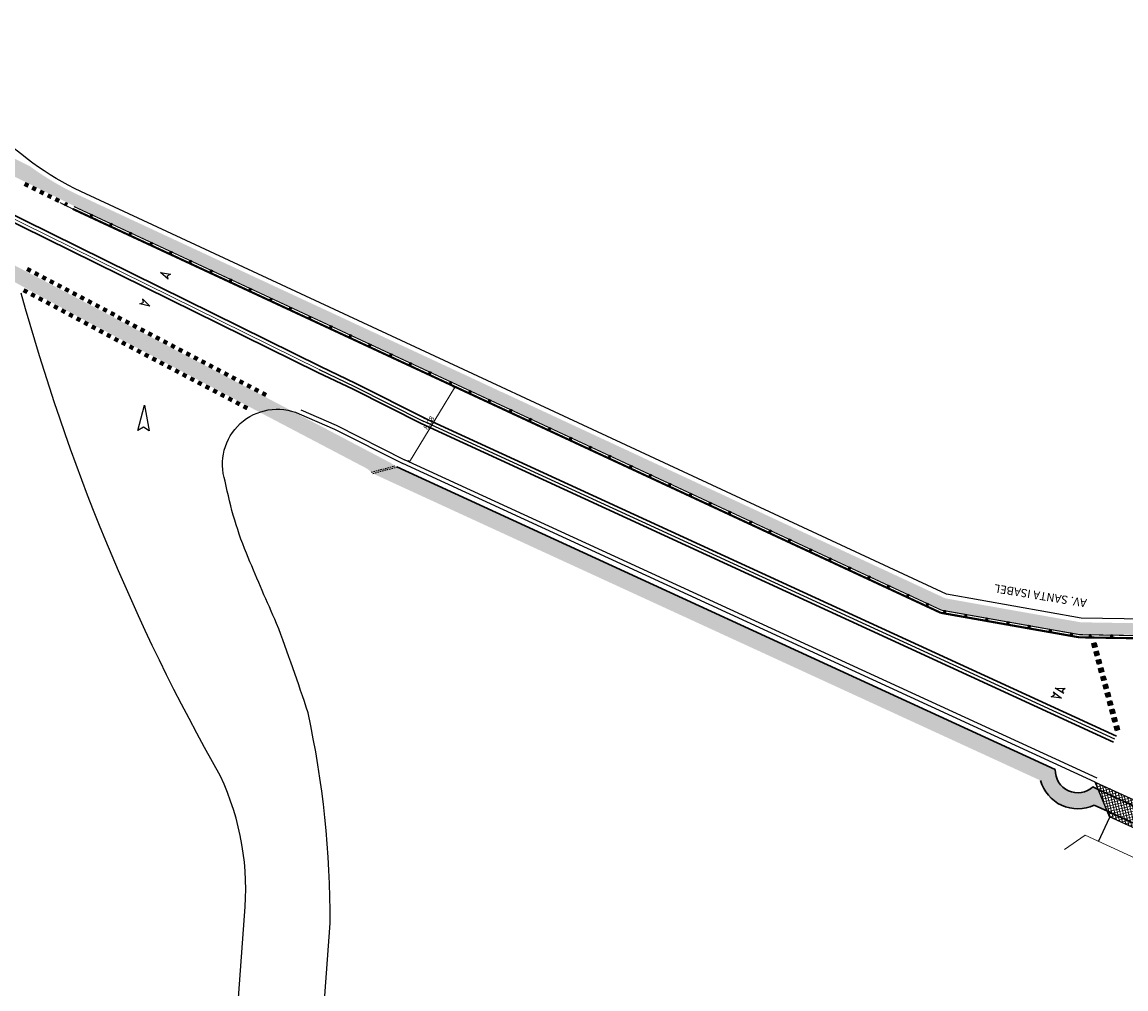
# Model space of a CAD drawing. Units: millimetres. Extents: x -1615 to 15593, y -3811 to 2603.
# Drawn here: x 12921 to 13023, y 2160 to 2250 of the extents above; entities that cross this region are included whole.
import ezdxf

# ---------------------------------------------------------------- set-up
doc = ezdxf.new("R2010")
doc.units = ezdxf.units.MM
doc.header["$PDMODE"] = 3
doc.header["$PDSIZE"] = -1.5
doc.linetypes.add('DASHED2', pattern=[0.375, 0.25, -0.125])
doc.linetypes.add('HIDDEN2', pattern=[0.1875, 0.125, -0.0625])
doc.layers.get('0').update_dxf_attribs({"lineweight": 5})
for name, color, linetype, lineweight in [('ciclovia', 9, 'DASHED2', 0), ('DPS-Linhas construção', 151, 'Continuous', 30), ('DPS-Viario', 251, 'Continuous', 20), ('Layer1', 10, 'Continuous', 60), ('MCI II', 1, 'Continuous', 5), ('TEXTO', 5, 'Continuous', 20)]:
    doc.layers.add(name, color=color, linetype=linetype, lineweight=lineweight)
for name, color, linetype in [('DPS-Simbolos', 7, 'Continuous'), ('DPS-Sin. Horiz. Implantar', 3, 'Continuous'), ('EMDEC - RETIRADA GUIAS', 6, 'HIDDEN2'), ('MCC', 7, 'Continuous'), ('OBJETO EXISTENTE', 251, 'Continuous'), ('RUA', 7, 'Continuous'), ('SINALIZAÇÃO HORIZONTAL', 254, 'Continuous')]:
    doc.layers.add(name, color=color, linetype=linetype)
doc.layers.add('sinalização ciclovia - pintura red', color=7, linetype='Continuous', lineweight=20, true_color=0xea0000)
doc.styles.add('ARIAL', font='arial.ttf')
doc.dimstyles.new('GIANE', dxfattribs={"dimtxt": 0.5, "dimasz": 0.2, "dimexe": 0.18, "dimexo": 0.0625, "dimgap": 0.09, "dimtad": 2, "dimzin": 0, "dimdsep": 46, "dimtxsty": 'ARIAL', "dimblk": 'ARCHTICK', "dimcen": 0, "dimclrd": 256, "dimclre": 256, "dimclrt": 7, "dimadec": 0, "dimazin": 0, "dimtfac": 1, "dimtofl": 0, "dimtmove": 1, "dimatfit": 2, "dimldrblk": 'ARCHTICK', "dimfxl": 1, "dimtolj": 1, "dimtzin": 0, "dimlwd": 9, "dimarcsym": 0})

# ---------------------------------------------------------------- blocks, each defined once
blk = doc.blocks.new('A$C5B1E421B')
at = {"layer": 'RUA', "lineweight": 25}
for p, q in [((0.671, 0.371), (0, 0.191)), ((0, 0.191), (0.667, 0)), ((0.665, 0.367), (0.523, 0.191)), ((0.667, 0), (0.523, 0.191))]:
    blk.add_line(p, q, dxfattribs=at)
blk = doc.blocks.new('A$C505B0B31')
at = {"layer": 'SINALIZAÇÃO HORIZONTAL', "linetype": 'Continuous'}
h = blk.add_hatch(color=30, dxfattribs=at)
h.paths.add_polyline_path([(0, 0), (0.26, 0), (0.21, 0.02), (0.05, 0.02)])
h.paths.add_polyline_path([(0, 0), (0.05, 0.02), (0.21, 0.02), (0.26, 0), (0.26, 0.15), (0, 0.15)])
h.paths.add_polyline_path([(0.06, 0.13), (0.06, 0.14), (0.19, 0.14), (0.19, 0.13)], flags=16)
h = blk.add_hatch(dxfattribs=at)
h.set_pattern_fill('HONEY', scale=0.015717, angle=-180, style=0)
h.set_pattern_definition([(180, (-353.8761717, 1019.83488), (-0.0029468844597, -0.0017013845287), [0.00196458964, -0.00392917928]), (300, (-353.8761717, 1019.83488), (0.0029468844533, -0.0017013845398), [0.00196458964, -0.00392917928]), (240, (-353.8761717, 1019.83488), (-6.4e-12, -0.0034027690685), [-0.00392917928, 0.00196458964])])
h.paths.add_polyline_path([(0.06, 0.13), (0.19, 0.13), (0.19, 0.14), (0.06, 0.14)])
at = {"layer": 'SINALIZAÇÃO HORIZONTAL', "color": 7, "linetype": 'Continuous'}
for p, q in [((0.05, 0.13), (0, 0.15)), ((0.05, 0.02), (0, 0)), ((0.21, 0.13), (0.05, 0.13)), ((0.05, 0.02), (0.05, 0.13)), ((0.21, 0.02), (0.05, 0.02)), ((0.19, 0.14), (0.06, 0.14)), ((0.19, 0.13), (0.06, 0.13)), ((0.19, 0.13), (0.19, 0.14)), ((0.21, 0.13), (0.26, 0.15)), ((0.21, 0.13), (0.21, 0.02)), ((0.26, 0), (0.21, 0.02))]:
    blk.add_line(p, q, dxfattribs=at)
at = {"layer": 'SINALIZAÇÃO HORIZONTAL', "color": 7, "linetype": 'Continuous', "flags": 128}
blk.add_lwpolyline([(0, 0.15), (0.26, 0.15), (0.26, 0), (0, 0)], close=True, dxfattribs=at)
blk = doc.blocks.new('_ARCHTICK')
at = {"color": 0, "linetype": 'ByBlock', "lineweight": -2}
blk.add_solid([(0.4, 0.31), (0.31, 0.4), (-0.31, -0.4), (-0.4, -0.31)], dxfattribs=at)
blk = doc.blocks.new('*D462')
at = {"lineweight": -2, "transparency": 16777216}
for p, q in [((12960.84, 2215.89), (12960.69, 2215.99)), ((12956.64, 2208.99), (12956.49, 2209.08))]:
    blk.add_line(p, q, dxfattribs=at)
at = {"lineweight": 9, "transparency": 16777216}
blk.add_line((12956.64, 2208.98), (12960.84, 2215.89), dxfattribs=at)
at = {"layer": 'Defpoints', "color": 0, "transparency": 16777216}
for p in [(12960.84, 2215.89), (12960.89, 2215.86), (12956.7, 2208.95)]:
    blk.add_point(p, dxfattribs=at)
at = {"lineweight": 9, "transparency": 16777216, "xscale": 0.2, "yscale": 0.2, "zscale": 0.2}
for p, rotation in [((12960.84, 2215.89), 58.72023670608707), ((12956.64, 2208.98), 238.7202367060871)]:
    blk.add_blockref('_ARCHTICK', p, dxfattribs=dict(at, rotation=rotation))
at = {"color": 7, "transparency": 16777216, "insert": (12958.45, 2212.62), "char_height": 0.5, "attachment_point": 5, "rotation": 58.7202, "style": 'ARIAL'}
blk.add_mtext('\\A1;8.08', dxfattribs=at)

msp = doc.modelspace()

# ---------------------------------------------------------------- hatches: boundary and pattern name
at = {"layer": 'ciclovia', "ltscale": 0.5}
for points in [[(12962.956, 2205.07), (12962.235, 2203.759), (12996.706, 2187.906), (12997.245, 2189.309)], [(13020.401, 2177.008), (13021.625, 2176.446), (13020.778, 2178.486), (13020.286, 2178.712, -0.6593279), (13016.771, 2180.329), (12997.245, 2189.309), (12996.706, 2187.906), (13015.402, 2179.307, 0.0391079), (13015.595, 2178.778), (13019.874, 2176.81, 0.0391079)], [(13019.874, 2176.81), (13015.595, 2178.778, 0.3717863)]]:
    msp.add_hatch(color=256, dxfattribs=at).paths.add_polyline_path(points)
at = {"layer": 'DPS-Sin. Horiz. Implantar'}
for points in [[(12920.888, 2235.053), (12920.71, 2234.695), (12921.069, 2234.517), (12921.246, 2234.876)], [(12921.605, 2234.699), (12921.428, 2234.34), (12921.786, 2234.163), (12921.963, 2234.522)], [(12922.322, 2234.344), (12922.145, 2233.986), (12922.503, 2233.808), (12922.681, 2234.167)], [(12923.039, 2233.99), (12922.862, 2233.631), (12923.221, 2233.454), (12923.398, 2233.813)], [(12923.756, 2233.635), (12923.579, 2233.277), (12923.938, 2233.1), (12924.115, 2233.458)], [(12921.128, 2227.131), (12920.942, 2226.776), (12921.296, 2226.59), (12921.482, 2226.945)], [(12921.839, 2226.757), (12921.653, 2226.403), (12922.008, 2226.217), (12922.194, 2226.571)], [(12922.547, 2226.385), (12922.361, 2226.031), (12922.715, 2225.845), (12922.901, 2226.199)], [(12923.255, 2226.013), (12923.069, 2225.659), (12923.423, 2225.473), (12923.609, 2225.827)], [(12923.964, 2225.641), (12923.778, 2225.287), (12924.132, 2225.101), (12924.318, 2225.455)], [(12924.671, 2225.269), (12924.485, 2224.915), (12924.839, 2224.729), (12925.025, 2225.083)], [(12920.802, 2225.156), (12920.616, 2224.801), (12920.97, 2224.615), (12921.156, 2224.97)], [(12921.511, 2224.783), (12921.325, 2224.429), (12921.679, 2224.243), (12921.865, 2224.597)], [(12922.218, 2224.412), (12922.032, 2224.058), (12922.386, 2223.871), (12922.572, 2224.226)], [(12925.379, 2224.897), (12925.193, 2224.543), (12925.547, 2224.357), (12925.733, 2224.711)], [(12926.088, 2224.525), (12925.902, 2224.171), (12926.256, 2223.985), (12926.442, 2224.339)], [(12926.795, 2224.153), (12926.609, 2223.799), (12926.963, 2223.613), (12927.149, 2223.967)], [(12922.926, 2224.04), (12922.74, 2223.686), (12923.094, 2223.499), (12923.28, 2223.854)], [(12923.635, 2223.667), (12923.446, 2223.315), (12923.798, 2223.125), (12923.987, 2223.478)], [(12924.339, 2223.289), (12924.149, 2222.936), (12924.501, 2222.747), (12924.691, 2223.099)], [(12927.503, 2223.781), (12927.317, 2223.427), (12927.671, 2223.241), (12927.857, 2223.595)], [(12928.211, 2223.41), (12928.025, 2223.055), (12928.379, 2222.869), (12928.565, 2223.224)], [(12925.043, 2222.91), (12924.854, 2222.557), (12925.206, 2222.368), (12925.395, 2222.72)], [(12925.747, 2222.531), (12925.557, 2222.179), (12925.91, 2221.989), (12926.099, 2222.341)], [(12926.451, 2222.152), (12926.261, 2221.8), (12926.613, 2221.611), (12926.803, 2221.963)], [(12928.918, 2223.038), (12928.732, 2222.684), (12929.086, 2222.498), (12929.272, 2222.852)], [(12929.577, 2222.639), (12929.391, 2222.285), (12929.745, 2222.099), (12929.931, 2222.453)], [(12930.286, 2222.267), (12930.1, 2221.913), (12930.454, 2221.727), (12930.64, 2222.081)], [(12927.155, 2221.773), (12926.965, 2221.421), (12927.318, 2221.232), (12927.507, 2221.584)], [(12927.86, 2221.394), (12927.671, 2221.042), (12928.023, 2220.852), (12928.212, 2221.204)], [(12930.993, 2221.895), (12930.807, 2221.541), (12931.161, 2221.355), (12931.347, 2221.709)], [(12931.701, 2221.523), (12931.515, 2221.169), (12931.869, 2220.983), (12932.055, 2221.337)], [(12932.412, 2221.15), (12932.225, 2220.796), (12932.58, 2220.61), (12932.766, 2220.964)], [(12928.564, 2221.015), (12928.374, 2220.663), (12928.726, 2220.474), (12928.916, 2220.826)], [(12929.268, 2220.636), (12929.078, 2220.284), (12929.431, 2220.095), (12929.62, 2220.447)], [(12929.959, 2220.292), (12929.773, 2219.938), (12930.127, 2219.752), (12930.313, 2220.106)], [(12933.119, 2220.778), (12932.933, 2220.424), (12933.287, 2220.238), (12933.473, 2220.592)], [(12933.827, 2220.407), (12933.641, 2220.052), (12933.995, 2219.866), (12934.181, 2220.22)], [(12930.666, 2219.921), (12930.48, 2219.567), (12930.834, 2219.381), (12931.02, 2219.735)], [(12931.374, 2219.549), (12931.188, 2219.195), (12931.542, 2219.009), (12931.728, 2219.363)], [(12932.085, 2219.175), (12931.899, 2218.821), (12932.254, 2218.635), (12932.44, 2218.989)], [(12934.538, 2220.033), (12934.352, 2219.679), (12934.706, 2219.493), (12934.892, 2219.847)], [(12935.245, 2219.661), (12935.059, 2219.307), (12935.413, 2219.121), (12935.6, 2219.475)], [(12935.953, 2219.289), (12935.767, 2218.935), (12936.122, 2218.749), (12936.308, 2219.103)], [(12932.793, 2218.804), (12932.607, 2218.449), (12932.961, 2218.263), (12933.147, 2218.618)], [(12933.501, 2218.432), (12933.315, 2218.077), (12933.669, 2217.891), (12933.855, 2218.246)], [(12934.209, 2218.059), (12934.023, 2217.705), (12934.377, 2217.519), (12934.563, 2217.873)], [(12936.662, 2218.917), (12936.476, 2218.563), (12936.83, 2218.377), (12937.016, 2218.731)], [(12937.369, 2218.546), (12937.183, 2218.191), (12937.537, 2218.005), (12937.723, 2218.359)], [(12938.076, 2218.174), (12937.89, 2217.82), (12938.244, 2217.634), (12938.43, 2217.988)], [(12934.916, 2217.688), (12934.73, 2217.334), (12935.085, 2217.148), (12935.271, 2217.502)], [(12935.624, 2217.316), (12935.438, 2216.962), (12935.792, 2216.776), (12935.978, 2217.13)], [(12938.783, 2217.803), (12938.597, 2217.449), (12938.951, 2217.263), (12939.137, 2217.617)], [(12939.492, 2217.43), (12939.306, 2217.076), (12939.66, 2216.89), (12939.846, 2217.244)], [(12940.2, 2217.058), (12940.014, 2216.704), (12940.368, 2216.518), (12940.554, 2216.872)], [(12936.33, 2216.945), (12936.144, 2216.591), (12936.498, 2216.405), (12936.684, 2216.759)], [(12937.039, 2216.573), (12936.853, 2216.218), (12937.207, 2216.032), (12937.393, 2216.387)], [(12937.748, 2216.2), (12937.561, 2215.846), (12937.916, 2215.66), (12938.102, 2216.014)], [(12940.909, 2216.686), (12940.723, 2216.332), (12941.077, 2216.146), (12941.263, 2216.5)], [(12941.617, 2216.314), (12941.431, 2215.96), (12941.785, 2215.774), (12941.971, 2216.128)], [(12942.325, 2215.942), (12942.139, 2215.588), (12942.493, 2215.402), (12942.679, 2215.756)], [(12938.456, 2215.828), (12938.27, 2215.474), (12938.624, 2215.288), (12938.81, 2215.642)], [(12939.164, 2215.456), (12938.978, 2215.102), (12939.332, 2214.916), (12939.518, 2215.27)], [(12939.872, 2215.084), (12939.686, 2214.73), (12940.04, 2214.544), (12940.226, 2214.898)], [(12943.033, 2215.57), (12942.847, 2215.216), (12943.201, 2215.03), (12943.387, 2215.384)], [(12940.58, 2214.712), (12940.394, 2214.358), (12940.749, 2214.172), (12940.935, 2214.526)], [(12941.289, 2214.34), (12941.103, 2213.986), (12941.457, 2213.8), (12941.643, 2214.154)]]:
    msp.add_hatch(color=256, dxfattribs=at).paths.add_polyline_path(points)
at = {"layer": 'DPS-Viario', "lineweight": 0}
msp.add_hatch(color=1, dxfattribs=at).paths.add_polyline_path([(12929.489, 2232.133), (12929.178, 2231.065), (12964.977, 2214.403), (12965.195, 2215.501), (12962.944, 2216.563)])
at = {"layer": 'MCC'}
for points in [[(13020.561, 2192.16), (13020.175, 2192.056), (13020.279, 2191.67), (13020.665, 2191.774)], [(13020.77, 2191.388), (13020.384, 2191.283), (13020.488, 2190.897), (13020.874, 2191.002)], [(13020.979, 2190.615), (13020.592, 2190.511), (13020.697, 2190.125), (13021.083, 2190.229)], [(13021.187, 2189.843), (13020.801, 2189.739), (13020.905, 2189.353), (13021.292, 2189.457)], [(13021.396, 2189.071), (13021.01, 2188.967), (13021.114, 2188.58), (13021.5, 2188.685)], [(13021.605, 2188.299), (13021.218, 2188.194), (13021.323, 2187.808), (13021.709, 2187.912)], [(13021.813, 2187.526), (13021.427, 2187.422), (13021.532, 2187.036), (13021.918, 2187.14)], [(13022.022, 2186.754), (13021.636, 2186.65), (13021.74, 2186.263), (13022.126, 2186.368)], [(13022.231, 2185.982), (13021.845, 2185.877), (13021.949, 2185.491), (13022.335, 2185.596)], [(13022.439, 2185.209), (13022.053, 2185.105), (13022.158, 2184.719), (13022.544, 2184.823)], [(13022.648, 2184.437), (13022.262, 2184.333), (13022.366, 2183.947), (13022.752, 2184.051)]]:
    msp.add_hatch(color=3, dxfattribs=at).paths.add_polyline_path(points)
at = {"layer": 'OBJETO EXISTENTE', "lineweight": 0}
h = msp.add_hatch(dxfattribs=at)
h.set_pattern_fill('ANSI37', color=256, scale=2, angle=508.72629, style=0)
h.set_pattern_definition([(193.7263, (13029.57596, 2174.9901), (0.059321, -0.24286), []), (283.7263, (13029.57596, 2174.9901), (0.24286, 0.059321), [])])
h.paths.add_polyline_path([(13026.442, 2173.83), (13021.834, 2175.94), (13020.495, 2179.166), (13029.576, 2174.99)])
at = {"layer": 'sinalização ciclovia - pintura red', "lineweight": 30}
for points in [[(12900.483, 2246.811), (12899.855, 2245.448), (12924.238, 2233.397, 0.0115474), (12925.418, 2232.815), (12929.178, 2231.065), (12929.489, 2232.133), (12925.882, 2233.812, -0.0490553), (12921.265, 2236.54)], [(12926.985, 2223.554), (12926.556, 2222.084), (12952.729, 2208.334), (12954.846, 2208.917)], [(12965.198, 2215.514), (12964.977, 2214.403), (12994.424, 2200.698), (12994.736, 2201.766)], [(12962.235, 2203.759), (12953.228, 2207.901), (12952.729, 2208.334), (12954.846, 2208.917), (12955.461, 2208.516), (12962.956, 2205.07)], [(13019.147, 2194.043), (13006.53, 2196.277), (12994.736, 2201.766), (12994.424, 2200.698), (13006.196, 2195.219), (13019.041, 2192.945), (13024.354, 2192.867), (13024.407, 2193.957)]]:
    msp.add_hatch(color=256, dxfattribs=at).paths.add_polyline_path(points)
h = msp.add_hatch(color=256, dxfattribs=at)
edge = h.paths.add_edge_path()
edge.add_arc((12895.598, 2207.875), 28.5, 59.96065, 64.15613)
edge.add_line((12908.022, 2233.525), (12896.857, 2238.933))
edge.add_line((12896.857, 2238.933), (12896.397, 2237.934))
edge.add_line((12896.397, 2237.934), (12907.517, 2232.506))
edge.add_arc((12862.864, 2145.755), 97.568, 59.44274, 62.76409, ccw=False)
edge.add_line((12912.468, 2229.773), (12926.556, 2222.084))
edge.add_line((12926.556, 2222.084), (12926.985, 2223.554))
edge.add_line((12926.985, 2223.554), (12909.865, 2232.547))

# ---------------------------------------------------------------- linework, layer by layer
msp.add_line((12948.234, 2217.587), (12895.974, 2243.361))
at = {"layer": 'DPS-Linhas construção'}
for p, q in [((13020.779, 2178.483), (13020.286, 2178.712)), ((13028.857, 2174.724), (13020.779, 2178.483)), ((13021.625, 2176.446), (13020.401, 2177.008)), ((13026.924, 2174.009), (13021.625, 2176.446))]:
    msp.add_line(p, q, dxfattribs=at)
at = {"layer": 'DPS-Linhas construção', "const_width": 0.1}
msp.add_lwpolyline([(12924.099, 2233.132, 0.0115476), (12925.292, 2232.543)], format="xyb", dxfattribs=at)
at = {"layer": 'DPS-Linhas construção'}
for radius, start, end in [(2.105, 178.50633, 312.09825), (3.605, 195.5551, 295.04948)]:
    msp.add_arc((13018.875, 2180.274), radius, start, end, dxfattribs=at)
at = {"layer": 'DPS-Simbolos'}
msp.add_lwpolyline([(12932.408, 2211.871), (12931.892, 2212.227), (12931.352, 2211.91), (12931.968, 2214.272)], close=True, dxfattribs=at)
at = {"layer": 'DPS-Sin. Horiz. Implantar', "color": 30, "lineweight": 30}
for p, q in [((12948.101, 2217.318), (12895.841, 2243.092)), ((12948.366, 2217.856), (12896.106, 2243.63)), ((13022.459, 2183.436), (12957.975, 2213.092)), ((13022.208, 2182.891), (12957.725, 2212.547))]:
    msp.add_line(p, q, dxfattribs=at)
for points in [[(12948.105, 2217.316), (12951.394, 2215.747), (12957.859, 2212.482)], [(12948.363, 2217.858), (12951.658, 2216.286), (12958.13, 2213.018)]]:
    msp.add_lwpolyline(points, dxfattribs=at)
at = {"layer": 'DPS-Viario', "lineweight": -3}
for p, q in [((13022.334, 2183.164), (12957.85, 2212.82)), ((13020.495, 2179.166), (12956.011, 2208.822)), ((13020.662, 2179.53), (12956.179, 2209.186)), ((13021.851, 2175.901), (13020.495, 2179.166)), ((13020.806, 2173.63), (13021.851, 2175.901))]:
    msp.add_line(p, q, dxfattribs=at)
at = {"layer": 'DPS-Viario'}
msp.add_line((13019.551, 2174.207), (13017.628, 2172.884), dxfattribs=at)
at = {"layer": 'DPS-Viario', "lineweight": -3}
for points in [[(13071.99, 2283.307), (13076.417, 2210.866, -0.3233381), (13073.285, 2205.919), (13061.006, 2201.002), (13051.142, 2197.096), (13041.323, 2194.606), (13031.159, 2194.245), (13019.185, 2194.443), (13006.651, 2196.662), (12926.051, 2234.174, -0.194686), (12912.233, 2248.988), (12863.076, 2378.019)], [(12935.651, 2089.906), (12941.28, 2166.693, 0.1350215), (12939.04, 2179.724, -0.0621081), (12920.491, 2224.711, -0.0826197)], [(12939.496, 2207.175, -0.6499199), (12946.373, 2213.465, 1.3775387)], [(12936.661, 1994.261), (12949.252, 2166.015, 0.054963), (12947.196, 2185.606, 0.0144714), (12944.273, 2193.947, -0.0071462), (12941.633, 2200.068, -0.0540345), (12939.496, 2207.175, -0.0832612)]]:
    msp.add_lwpolyline(points, format="xyb", dxfattribs=at)
for points in [[(12948.234, 2217.587), (12951.526, 2216.016), (12957.995, 2212.75)], [(12946.373, 2213.465), (12949.653, 2212.033), (12956.011, 2208.822)], [(12946.533, 2213.832), (12949.823, 2212.395), (12956.192, 2209.179)]]:
    msp.add_lwpolyline(points, dxfattribs=at)
at = {"layer": 'DPS-Viario'}
msp.add_lwpolyline([(13026.636, 2170.949), (13019.551, 2174.207)], dxfattribs=at)
at = {"layer": 'EMDEC - RETIRADA GUIAS'}
for p, q in [((12953.092, 2208.019), (12955.275, 2208.62)), ((12953.228, 2207.901), (12955.461, 2208.516))]:
    msp.add_line(p, q, dxfattribs=at)
at = {"layer": 'MCC', "color": 3, "elevation": -176351.151}
for points in [[(13020.561, 2192.16), (13020.665, 2191.774), (13020.279, 2191.67), (13020.175, 2192.056)], [(13020.77, 2191.388), (13020.874, 2191.002), (13020.488, 2190.897), (13020.384, 2191.283)], [(13020.979, 2190.615), (13021.083, 2190.229), (13020.697, 2190.125), (13020.592, 2190.511)], [(13021.187, 2189.843), (13021.292, 2189.457), (13020.905, 2189.353), (13020.801, 2189.739)], [(13021.396, 2189.071), (13021.5, 2188.685), (13021.114, 2188.58), (13021.01, 2188.967)], [(13021.605, 2188.299), (13021.709, 2187.912), (13021.323, 2187.808), (13021.218, 2188.194)], [(13021.813, 2187.526), (13021.918, 2187.14), (13021.532, 2187.036), (13021.427, 2187.422)], [(13022.022, 2186.754), (13022.126, 2186.368), (13021.74, 2186.263), (13021.636, 2186.65)], [(13022.231, 2185.982), (13022.335, 2185.596), (13021.949, 2185.491), (13021.845, 2185.877)], [(13022.439, 2185.209), (13022.544, 2184.823), (13022.158, 2184.719), (13022.053, 2185.105)], [(13022.648, 2184.437), (13022.752, 2184.051), (13022.366, 2183.947), (13022.262, 2184.333)]]:
    msp.add_lwpolyline(points, close=True, dxfattribs=at)
at = {"layer": 'MCI II', "color": 3, "const_width": 0.2}
for points in [[(13006.105, 2194.93), (12925.292, 2232.543)], [(13019.012, 2192.645), (13006.105, 2194.93)], [(13031.176, 2192.445), (13019.012, 2192.645)]]:
    msp.add_lwpolyline(points, dxfattribs=at)
at = {"layer": 'OBJETO EXISTENTE'}
msp.add_lwpolyline([(13026.442, 2173.83), (13021.834, 2175.94), (13020.495, 2179.166), (13029.576, 2174.99)], close=True, dxfattribs=at)
at = {"layer": 'sinalização ciclovia - pintura red', "lineweight": 30, "const_width": 0.1}
for points in [[(13006.211, 2195.157), (12925.397, 2232.769)], [(13019.056, 2192.891), (13006.149, 2195.176)], [(13031.18, 2192.695), (13019.016, 2192.895)]]:
    msp.add_lwpolyline(points, dxfattribs=at)
at = {"layer": 'sinalização ciclovia - pintura red', "lineweight": 30}
msp.add_lwpolyline([(13016.772, 2180.328), (12955.461, 2208.516)], dxfattribs=at)

# ---------------------------------------------------------------- block references
at = {"layer": 'Layer1', "color": 28, "lineweight": 0}
for p, rotation in [((12924.646, 2233.135), 245.0417679637246), ((12927.009, 2232.056), 245.0417679637246), ((12928.822, 2231.212), 245.0417679637246), ((12930.636, 2230.368), 245.0417679637246), ((12932.587, 2229.46), 245.0417679637246), ((12934.4, 2228.616), 245.0417679637246), ((12936.214, 2227.772), 245.0417679637246), ((12938.158, 2226.862), 245.0417679637246), ((12939.971, 2226.018), 245.0417679637246), ((12941.785, 2225.174), 245.0417679637246), ((12943.719, 2224.244), 245.0417679637246), ((12945.533, 2223.4), 245.0417679637246), ((12947.346, 2222.556), 245.0417679637246), ((12949.301, 2221.681), 245.0417679637246), ((12951.114, 2220.837), 245.0417679637246), ((12952.928, 2219.993), 245.0417679637246), ((12954.887, 2219.081), 245.0417679637246), ((12956.7, 2218.238), 245.0417679637246), ((12958.513, 2217.394), 245.0417679637246), ((12960.451, 2216.471), 245.0417679637246), ((12962.264, 2215.627), 245.0417679637246), ((12964.078, 2214.783), 245.0417679637246), ((12966.04, 2213.89), 245.0417679637246), ((12967.854, 2213.046), 245.0417679637246), ((12969.667, 2212.202), 245.0417679637246), ((12971.628, 2211.29), 245.0417679637246), ((12973.441, 2210.446), 245.0417679637246), ((12975.254, 2209.602), 245.0417679637246), ((12977.23, 2208.682), 245.0417679637246), ((12979.043, 2207.839), 245.0417679637246), ((12980.856, 2206.995), 245.0417679637246), ((12982.81, 2206.085), 245.0417679637246), ((12984.624, 2205.241), 245.0417679637246), ((12986.437, 2204.397), 245.0417679637246), ((12988.383, 2203.491), 245.0417679637246), ((12990.196, 2202.648), 245.0417679637246), ((12992.01, 2201.804), 245.0417679637246), ((12993.968, 2200.892), 245.0417679637246), ((12995.781, 2200.048), 245.0417679637246), ((12997.595, 2199.204), 245.0417679637246), ((12999.408, 2198.36), 245.0417679637246), ((13001.221, 2197.516), 245.0417679637246), ((13003.034, 2196.672), 245.0417679637246), ((13004.848, 2195.829), 245.0417679637246), ((13006.415, 2195.158), 259.9602758006534), ((13008.385, 2194.809), 259.9602758006534), ((13010.354, 2194.461), 259.9602758006534), ((13012.323, 2194.112), 259.9602758006534), ((13014.293, 2193.763), 259.9602758006534), ((13016.262, 2193.415), 259.9602758006534), ((13018.231, 2193.066), 259.9602758006534), ((13019.946, 2192.902), 272.0327691844252), ((13021.949, 2192.869), 272.0327691844252)]:
    msp.add_blockref('A$C505B0B31', p, dxfattribs=dict(at, rotation=rotation))
at = {"layer": 'RUA', "linetype": 'Continuous', "zscale": 1.3824}
for p, xscale, yscale, rotation in [((12933.56, 2226.85), -1.382400000040545, 1.382399999774909, 155.4219368951998), ((12932.346, 2223.256), -1.3824000003668, 1.382399999373549, 330.7402373223929), ((13017.254, 2186.74), -1.3824000003668, 1.382399999373549, 337.7201109835993), ((13016.83, 2188.171), -1.382400000040545, 1.382399999774909, 162.4018105564059)]:
    msp.add_blockref('A$C5B1E421B', p, dxfattribs=dict(at, xscale=xscale, yscale=yscale, rotation=rotation))

# ---------------------------------------------------------------- texts
at = {"layer": 'TEXTO', "style": 'ARIAL', "oblique": 30}
msp.add_text('AV. SANTA ISABEL', height=0.768, rotation=170.68916, dxfattribs=at).set_placement((13019.751, 2196.189))

# ---------------------------------------------------------------- dimensions: what is measured, and where the dimension line sits
dim = msp.add_aligned_dim(p1=(12956.695, 2208.953), p2=(12960.892, 2215.861), distance=0.061, dimstyle='GIANE')
dim.commit()
dim.dimension.update_dxf_attribs({"geometry": '*D462', "text_midpoint": (12958.446, 2212.618)})

doc.saveas('drawing.dxf')
